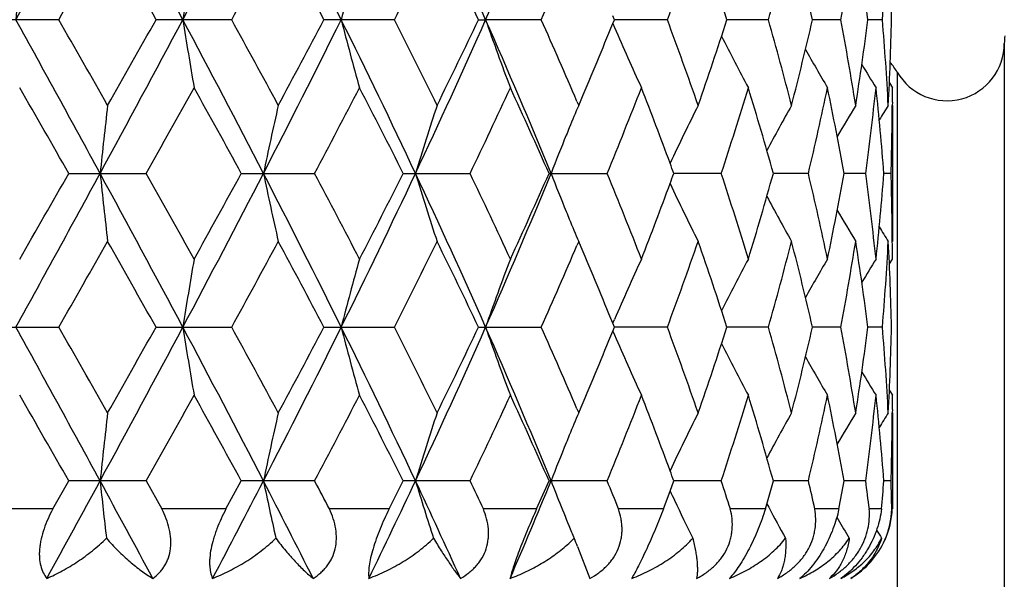
# Model space of a CAD drawing. Units: inches. Extents: x 0 to 11, y 0 to 8.5.
# Drawn here: x 5.8 to 6, y 4.9 to 5 of the extents above; entities that cross this region are included whole.
import ezdxf

# ---------------------------------------------------------------- set-up
doc = ezdxf.new("R2010")
doc.units = ezdxf.units.IN
doc.header["$LTSCALE"] = 0.605
doc.header["$MEASUREMENT"] = 0
doc.layers.get('0').update_dxf_attribs({"linetype": 'CONTINUOUS'})
doc.layers.add('ALL_FEATURES', color=7, linetype='CONTINUOUS')

msp = doc.modelspace()

# ---------------------------------------------------------------- linework, layer by layer
at = {"color": 7, "linetype": 'Continuous'}
for p, q in [((5.829973909800001, 4.9870495043), (5.8163307491, 4.9870495043)), ((5.8600997625, 4.9870495043), (5.8469211737, 4.9870495043)), ((5.888441628300001, 4.9870495043), (5.8761763894, 4.9870495043)), ((5.903100151699999, 4.9870495043), (5.9043425822, 4.9870495767)), ((5.9140343654, 4.9870495043), (5.9043425822, 4.9870495767)), ((5.9267756102, 4.9870495043), (5.926499838400001, 4.9877256563)), ((5.9264998637, 4.9863733835), (5.9267756102, 4.9870495043)), ((5.926500728200001, 4.9863733843), (5.9267756102, 4.9870495043)), ((5.936006449600001, 4.9870495043), (5.9267756178, 4.9870495723)), ((5.9536096529, 4.9870495043), (5.946396554700001, 4.9870495581)), ((5.9662445234, 4.9870495043), (5.961294763400001, 4.9870495429)), ((5.973480798400001, 4.9870495043), (5.9709630381, 4.9870495256)), ((5.926499333, 4.9863729535), (5.926786523400001, 4.9857039627)), ((5.9947121079, 4.9829107143), (5.9947121079, 4.8512653168)), ((5.9760518538, 4.9779107143), (5.9760518538, 4.8577065778)), ((5.9746881487, 4.976016020299999), (5.9752121078, 4.9751804995)), ((5.9752121078, 4.9751804995), (5.9752121079, 4.9751759423)), ((5.920261746900001, 4.9727954901), (5.9205545269, 4.972111979)), ((5.9205545269, 4.972111979), (5.9209760698, 4.9731014682)), ((5.9752059161, 4.9726905232), (5.975202679, 4.9721067436)), ((5.831728325399999, 4.960242828999999), (5.8451968213, 4.960242828999999)), ((5.861779340700001, 4.960242828999999), (5.874555915499999, 4.960242828999999)), ((5.8899891735, 4.960242828999999), (5.901638739199999, 4.960242828999999)), ((5.9153971782, 4.960242828999999), (5.9255230253, 4.960242828999999)), ((5.9453954286, 4.960242828999999), (5.9371381414, 4.9602427964)), ((5.9605792228, 4.960242828999999), (5.954471671799999, 4.9602428041)), ((5.9705573453, 4.960242828999999), (5.966807519, 4.9602428127)), ((5.9749900054, 4.960242828999999), (5.9737257402, 4.960242822900001)), ((5.9205545269, 4.9483734188), (5.9202626916, 4.9476901813)), ((5.920975894, 4.9473843338), (5.9205545269, 4.9483734188)), ((5.9752059186, 4.9477947891), (5.975201574600001, 4.9483786583)), ((5.9746887441, 4.9444692834), (5.9752121078, 4.9453052309)), ((5.9752121078, 4.9453052309), (5.9752121079, 4.9453097882)), ((5.9264999275, 4.934112087), (5.926786570700001, 4.9347813942)), ((5.926775675599999, 4.9334359885), (5.9264999275, 4.934112087)), ((5.816330842, 4.9334359885), (5.8299738176, 4.9334359885)), ((5.8469212642, 4.9334359885), (5.8600996741, 4.9334359885)), ((5.8761764744, 4.9334359885), (5.888441546799999, 4.9334359885)), ((5.9031002282, 4.9334359885), (5.9140342935, 4.9334359885)), ((5.9264993767, 4.932759415400001), (5.9267863897, 4.9320908177)), ((5.926500773300001, 4.9327598436), (5.926775675599999, 4.9334359885)), ((5.9360063898, 4.9334359885), (5.926775683200001, 4.9334359835)), ((5.953609607200001, 4.9334359885), (5.946396622999999, 4.9334359842)), ((5.966244493300001, 4.9334359885), (5.9612948088, 4.9334359851)), ((5.973480785, 4.9334359885), (5.9709630615, 4.9334359864)), ((5.9746881251, 4.922402252099999), (5.9752121078, 4.921566667900001)), ((5.9752121078, 4.921566667900001), (5.9752121079, 4.9215621106)), ((5.9202618113, 4.919182036700001), (5.9205545269, 4.9184986775)), ((5.9205545269, 4.9184986775), (5.9209759764, 4.9194879479)), ((5.9752059185, 4.919077099999999), (5.9752026828, 4.9184934406)), ((5.8289341876, 4.9017325662), (5.8317282288, 4.9066291144)), ((5.8451969163, 4.9066291144), (5.8317282288, 4.9066291144)), ((5.8451969163, 4.9066291144), (5.8479466934, 4.9017325662)), ((5.8591027537, 4.9017325662), (5.8617792484, 4.9066291144)), ((5.874556004900001, 4.9066291144), (5.8617792484, 4.9066291144)), ((5.887521284500001, 4.9017325662), (5.8899890886, 4.9066291144)), ((5.9016388199, 4.9066291144), (5.8899890886, 4.9066291144)), ((5.9132220277, 4.9017325662), (5.9153971035, 4.9066291144)), ((5.9153971035, 4.9066291144), (5.9157371208, 4.9066291567)), ((5.925523094600001, 4.9066291144), (5.9157371208, 4.9066291567)), ((5.936489176799999, 4.9048663758), (5.937138059400001, 4.9066291144)), ((5.9453954842, 4.9066291144), (5.9371380784, 4.9066291499)), ((5.9530916963, 4.9017325662), (5.9544715991, 4.9066291144)), ((5.9605792626, 4.9066291144), (5.9544716242, 4.9066291415)), ((5.9705573681, 4.9066291144), (5.966807488200001, 4.9066291321)), ((5.9749900104, 4.9066291144), (5.973725727200001, 4.906629121)), ((5.935329781, 4.9017325662), (5.936489176799999, 4.9048663758)), ((5.8289341876, 4.9017325662), (5.817384807100001, 4.9017325662)), ((5.8591027537, 4.9017325662), (5.8479466934, 4.9017325662)), ((5.887521284500001, 4.9017325662), (5.8771384483, 4.9017325662)), ((5.9132220277, 4.9017325662), (5.9039659881, 4.9017325662)), ((5.935329781, 4.9017325662), (5.9275157392, 4.9017325662)), ((5.9530916963, 4.9017325662), (5.9469857485, 4.9017325662)), ((5.9533456801, 4.9026279339), (5.9536579498, 4.9020417218)), ((5.9659029171, 4.9017325662), (5.9617129926, 4.9017325662)), ((5.9733271754, 4.9017325662), (5.9711959561, 4.9017325662)), ((5.9752121079, 4.9017325662), (5.9751967352, 4.9017325662)), ((5.9655295478, 4.9003048394), (5.9657555141, 4.899916431999999)), ((5.920372479199999, 4.8952006426), (5.922491989400001, 4.889628466700001))]:
    msp.add_line(p, q, dxfattribs=at)
for centre, radius, start, end in [((1.1519422503, 7.5602454705), 5.3324946081, 331.1479129906, 331.4762463595999), ((2.9827362323, 3.4613654121), 3.2493146695, 28.0044601501, 28.5411800497), ((3.8028047307, 6.0774257201), 2.3208725896, 331.9778405288, 332.7249393311), ((4.2706310867, 4.190862081600001), 1.7948141449, 26.334084741, 27.29294274510001), ((4.790886578999999, 4.495701953399999), 1.2170483795, 23.8109844095, 25.1979388796), ((4.9509254298, 5.408141817100001), 1.0422681715, 336.1705673772, 337.7718508178), ((1.7619793102, 7.3157208989), 4.6873543207, 330.2115732037, 330.4217399411), ((2.7257123701, 3.2348389946), 3.5794114133, 29.3093501533, 29.5839261206), ((3.9622610064, 6.0281988214), 2.1646671441, 331.2509439742, 331.7009409953), ((4.2131114894, 4.110617582200001), 1.8798717445, 27.7891421038, 28.3049967006), ((4.660844408, 5.608314366), 1.3758506328, 333.1568490328, 333.8519097381), ((4.7768810631, 4.4524748645), 1.2466513069, 25.3919664096, 26.1543309092), ((5.0081595907, 5.3913565289), 0.9920046763, 335.9479961786001, 336.8464971539), ((5.217455653, 5.2539073074), 0.7665039690000001, 339.6258416179, 340.8124451646), ((5.2592579017, 4.7645320585), 0.7222696929000001, 17.9436103336, 19.193656769), ((5.347795404, 5.1589647535), 0.629734672, 344.1573564513, 345.5653206947), ((5.373922142000001, 4.8516786719), 0.6027701421, 12.9782515229, 14.4397926842), ((5.426925425399999, 5.0876276122), 0.5486173942, 349.4362080799, 351.0192450104001), ((5.4391179586, 4.9182748238), 0.536273283, 7.368223082899999, 8.980584247000001), ((5.466164165099999, 5.0290774991), 0.5090545342, 355.2642189967, 356.9494280618), ((5.4700905979, 4.9751075933), 0.5051224266, 1.3546910967, 3.0503529751), ((8.3006961466, 4.8552650245), 2.4816921137, 176.6815513678, 176.9560076325), ((6.7075697629, 4.852029455), 0.8665611886, 170.2407552079, 171.0361415391), ((6.4281722271, 4.845995107099999), 0.5668193359, 164.3480540369, 165.5903742147), ((1.1543697609, 2.4151887433), 5.3297241948, 28.5236049576, 28.8521091365), ((1.4818740193, 2.4987292561), 5.0097615029, 29.5848980512, 29.7815400763), ((2.9876328188, 6.5101010785), 3.2437552781, 331.4583456673, 331.9959860699), ((2.6208988166, 6.7984226588), 3.6997693108, 330.4206632720001, 330.6863079564), ((3.8045696289, 3.8976026311), 2.3188780483, 27.2746380774, 28.0223795716), ((6.707813204, 5.1221136506), 0.8668085048, 188.9642209895, 189.7593602598), ((3.9015350762, 3.912901019), 2.2337794428, 28.3058982766, 28.7419741887), ((4.2732720954, 5.781904098099999), 1.7918559002, 332.7062106877, 333.6666531958999), ((4.1818973549, 5.880106602000001), 1.9152369114, 331.699884963, 332.2062161463999), ((4.5771985391, 4.3420761805), 1.452982271, 25.1789455849, 26.3527434133), ((6.4283293878, 5.1281502234), 0.5669830439, 194.4101931665, 195.6521245209), ((4.6347479548, 4.352779046), 1.4050077727, 26.1551856089, 26.83582478650001), ((4.7926840233, 5.477580096900001), 1.2150740483, 334.8008369925, 336.1900476811), ((4.7615663425, 5.529015907200001), 1.263656211, 333.8509103466999, 334.603018707), ((4.9518950603, 4.566372978), 1.0412132743, 22.2271620034, 23.8300674362), ((6.3335836476, 5.1361713393), 0.4544064175, 199.1576338822, 200.7498272005), ((4.9943113292, 4.5766943301), 1.0071156003, 23.1601520278, 24.0451171009), ((5.2086965011, 4.7170428047), 0.7758114326000001, 19.194578294, 20.3669508134), ((5.2534060958, 5.2115315266), 0.7284421193999999, 340.8117239982, 342.0511834174001), ((5.3423683978, 4.8136668065), 0.6353561457, 14.4408321216, 15.8363449884), ((5.3702377562, 5.1233183449), 0.6065620893, 345.5648390994, 347.0172498034), ((5.426615397000001, 4.886418432), 0.548931878, 8.9811562517, 10.5632939532), ((5.4393801738, 5.055786096399999), 0.5360083484, 351.0190539499, 352.6322200883), ((5.466057412300001, 4.9450143812), 0.5091615110000001, 3.0507251731, 4.7355886055), ((5.470159988, 4.9989886109), 0.5050529897, 356.9495372818999, 358.6454408487), ((5.0690470341, 5.3355172372), 0.9258122205, 336.9548051107, 337.8444940120999), ((6.296218989500001, 5.1446691448), 0.4021818943, 203.2819992739, 204.9244514031), ((6.2827393221, 5.1530365807), 0.3771828446, 206.5938908698, 208.1341842119), ((6.0047121079, 4.9829107143), 0.01, 172.5, 180), ((6.2790147586, 5.1599983312), 0.3653145683, 209.1842827483, 210.3920585685), ((5.984712107899999, 4.9829107143), 0.01, 210, 360), ((6.2787365203, 5.1646147501), 0.3602112291, 210.9744070595, 211.7286944811), ((5.9673915998, 4.9729107143), 0.01, 30, 41.7812345164), ((0.3686859075, 1.8384603243), 6.2920869722, 29.745229014, 29.9020164172), ((3.2381453302, 6.4277101129), 2.9916847606, 330.6255406337, 330.9533033991), ((3.6944502171, 3.775800881), 2.4698619917, 28.656534867, 29.0521786316), ((4.3775165594, 5.7530249563), 1.693998328, 332.0957975688, 332.6660097978), ((4.548011230899999, 4.2852919919), 1.502152932, 26.700212871, 27.3397856969), ((4.8583588218, 5.4591600839), 1.1564391092, 334.4419436054, 335.2595420646), ((4.9478945948, 4.5323361368), 1.0579061329, 23.8588307825, 24.7465207067), ((5.1249548825, 5.288945683), 0.8654218148, 337.677585286, 338.7426548433001), ((5.1757436087, 4.6811123656), 0.8109473711, 20.265791977, 21.2613684538), ((5.289540087, 5.1759962412), 0.6904315781, 341.7906071278, 343.0908264567), ((5.3236813683, 4.7846781451), 0.6547666246, 15.5532127549, 16.9146572232), ((5.392502163, 5.0943820114), 0.5836992942, 346.7141899707, 348.2163138167), ((5.4129553466, 4.8602044407), 0.5628142405, 10.238540356, 11.7878082052), ((5.4509637121, 5.0305115314), 0.5243235968, 352.2981713084, 353.9423890336), ((5.4591814124, 4.9207235925), 0.5160595367, 4.3919436394, 6.0573841167), ((5.4726975297, 4.9751850959), 0.5025145781, 359.7155722779, 359.9994759267), ((7.0931313938, 4.8272217188), 1.2629815572, 173.4124782597, 173.954220756), ((6.527098985399999, 4.8225060029), 0.6756520997, 167.2072813356, 168.2373702227), ((6.369556535, 4.8153573272), 0.4989330092, 161.688696393, 163.1186570242), ((6.304323820800001, 4.809489821100001), 0.4168031156000001, 157.0352080013, 157.6162499252), ((6.2877011452, 4.7983090269), 0.3874877467, 153.3500822644, 155.0103220376), ((6.280032164700001, 4.790602135299999), 0.3699668935, 150.6192483965, 152.008847655), ((6.2786319507, 4.7846740323), 0.3621023997, 148.8260566745, 149.8232738248), ((6.2787953934, 4.781515984599999), 0.3590600726, 147.9391757846, 148.4157847878), ((5.4722679835, 4.9751885353), 0.5029441375, 358.2971230546, 359.6489177463999), ((6.307482892, 4.8081868094), 0.4202203611, 157.6159997285, 157.8092736689), ((6.3142851887, 4.8054364937), 0.4275575934, 157.8122970202, 158.772549075), ((5.1962980738, 4.6887352927), 0.7890249162, 20.1271803082, 20.2635066877), ((1.1486912319, 7.5084005792), 5.3361955679, 331.1481238016999, 331.4762297372), ((-0.08573217300000001, 8.3425383701), 6.8158830592, 330.1038883969, 330.248626257), ((2.9860121177, 3.409511042), 3.2455963524, 28.0041937532, 28.5415297258), ((7.093002770499999, 5.0932473938), 1.2628519149, 186.0456508793, 186.5874572289), ((3.1591486951, 3.4485994136), 3.0821940808, 29.0516280419, 29.3697647791), ((3.80240363, 6.0240146914), 2.3213218596, 331.9780784224999, 332.7250328393), ((3.624337433, 6.1833222783), 2.5499156123, 330.9539151346, 331.3371363417), ((4.2721207613, 4.137997464700001), 1.7931468559, 26.3337510459, 27.2935033133), ((6.5270306185, 5.0979623966), 0.6755816659999999, 191.7623852669, 192.7925966903), ((4.3500526782, 4.1530874301), 1.7249956401, 27.339228727, 27.8991923109), ((4.575880402799999, 5.579042956399999), 1.4544447072, 333.64794209, 334.8205595854), ((4.5202950755, 5.649331357), 1.5332660962, 332.6665921877, 333.2931842046), ((4.7918176538, 4.4425084184), 1.2160270251, 23.8105870067, 25.1987110156), ((6.3695065599, 5.1051099913), 0.4988798845, 196.8810027084, 198.3111356227), ((4.8441757426, 4.4546644787), 1.1721081253, 24.7460315072, 25.5526967294), ((4.9509525317, 5.3545107472), 1.042236375, 336.170845646, 337.7721772273), ((4.933081091, 5.3948410887), 1.0741603896, 335.2600931911, 336.134346754), ((6.3142598928, 5.1150360497), 0.4275292934, 201.227049722, 202.1873349642), ((5.1163504934, 4.6280986884), 0.8746884683, 21.2630851482, 22.31686638170001), ((5.1961305126, 5.2318186), 0.7892057245, 339.7360501753, 339.8723543951), ((5.2840403071, 4.7427481016), 0.6962000814, 16.9146431968, 18.2040831574), ((5.3180493525, 5.1374483149), 0.6606323637, 343.0913155669001, 344.4406652046), ((5.3891173629, 4.8253505184), 0.5871665801, 11.7881838959, 13.2814301202), ((5.409642925700001, 5.0609264381), 0.566188603, 348.2167601918, 349.7567869789), ((5.4510936894, 4.8899895404), 0.5241927263, 6.057442700299999, 7.702063084400001), ((5.4590794322, 4.9997716549), 0.5161619518, 353.9427599150999, 355.6078619048), ((5.4722899886, 4.9452974829), 0.5029221314, 0.3510271823, 1.702910413), ((5.1676209749, 5.2424536039), 0.8196341143000001, 338.7438651289, 339.7288764236999), ((6.2876565157, 5.122152392699999), 0.3874371034, 204.9892320203, 206.6497088026), ((6.279982502899999, 5.1298537754), 0.3699091526, 207.9906999814, 209.3805456305), ((6.307424345499999, 5.1122723425), 0.4201562155, 202.1903737333, 202.3836810047), ((6.278576151, 5.1357761309), 0.3620364187, 210.1763211353, 211.173743493), ((6.3042504149, 5.1109632221), 0.4167229039, 202.3834295297, 202.9646338961), ((6.2787310756, 5.1389276995), 0.3589834218, 211.5839059543, 212.0606309867), ((1.7439331056, 7.2724220875), 4.7081402561, 330.2117375562, 330.4209767778), ((2.7395265993, 3.1890030865), 3.5635582993, 29.3090345624, 29.5848324726), ((3.9584563417, 5.9766657426), 2.1690033848, 331.2511001520999, 331.7001982017999), ((4.2169228176, 4.0590240013), 1.8755583224, 27.7888335498, 28.305875213), ((4.6593405637, 5.5554580025), 1.377534251, 333.1569928373, 333.8512048157), ((4.7785337303, 4.3996528442), 1.2448189641, 25.3916723612, 26.15515977880001), ((5.0073720956, 5.338091702), 0.9928658456999999, 335.9481411637, 336.8458214963), ((5.2170564789, 5.2004405634), 0.7669292128, 339.6259433575999, 340.8118890742), ((5.259736375899999, 4.711076565), 0.7217658576, 17.9433766791, 19.1942956016), ((5.3475779435, 5.1054121315), 0.6299604521, 344.1574267292, 345.5648856946), ((5.3741915178, 4.7981292108), 0.6024932981000001, 12.9780679849, 14.4402797849), ((5.4268189337, 5.0340336351), 0.5487256335, 349.4362404619999, 351.0189636267), ((5.4415168295, 4.865005049), 0.5338501594, 7.364653366900001, 8.984331695000002), ((5.4661367114, 4.9754663406), 0.5090820755, 355.2642095794, 356.9493253712999), ((5.4701321004, 4.921495509700001), 0.5050809057, 1.3546399674, 3.050439047200001), ((5.4726798575, 4.945300642099999), 0.5025322503999999, 0.0005231858000000001, 0.2843690009), ((5.0777605753, 4.5885889652), 0.9163766617, 22.1512950657, 23.0501697649), ((6.707891553400001, 4.7983630995), 0.8668872427, 170.2409325793, 171.0360104424), ((6.4283783391, 4.7923264745), 0.5670326168, 164.3483311217, 165.5901693439), ((6.3336206885, 4.7843052893), 0.4544442806, 159.2507542457, 160.8428324712), ((6.296227813, 4.775817333), 0.402189581, 155.0761748676, 156.7186421321), ((6.282724175199999, 4.7674619788), 0.377163438, 151.8664494129, 153.4068604753), ((6.278968337799999, 4.760519093), 0.3652584921, 149.6085459194, 150.8165345144), ((6.278650997000001, 4.7559280328), 0.3601084837, 148.2718702496, 149.0263944591), ((1.148023424, 2.3581112004), 5.3369542881, 28.52374412429999, 28.8518035019), ((1.5045427082, 2.4579749296), 4.9836996033, 29.5850053324, 29.7826740692), ((2.9858586892, 6.4574443467), 3.245770986, 331.4584702224, 331.9957777523), ((2.6030849109, 6.7549118162), 3.720248443, 330.4207804949001, 330.6849606744), ((3.8021159381, 3.8427102586), 2.3216448946, 27.2749383531, 28.0217888356), ((6.7079753914, 5.0685218487), 0.8669720794, 188.963973688, 189.758978172), ((3.9060904951, 3.8617366366), 2.2286074963, 28.3060007296, 28.7430848973), ((4.2720838212, 5.7288948148), 1.7931889734, 332.7064600248, 333.6661908579999), ((4.1771844046, 5.8290266839), 1.9205876046, 331.6999976752001, 332.2049137785), ((4.5756984314, 4.2877443383), 1.4546453534, 25.1794093545, 26.3518648567), ((6.4284318067, 5.0745589751), 0.5670877577000001, 194.409805702, 195.6515297892), ((4.6365520665, 4.3000491451), 1.4029989894, 26.155280194, 26.8368875629), ((4.7918058864, 5.4243707925), 1.2160407156, 334.8012142505, 336.1893245548001), ((4.7595670737, 5.476381574099999), 1.2658822949, 333.8510154988, 334.6017940132), ((4.9508197479, 4.5123076073), 1.0423794994, 22.2277901066, 23.8289012848), ((6.333662197000001, 5.0825808265), 0.4544881336, 199.1571352785, 200.7490679161), ((4.9951799627, 4.523449711600001), 1.0061719676, 23.1602944343, 24.0460893147), ((5.0680005689, 5.2823488375), 0.9269493329, 336.9548058188, 337.8434054083), ((6.2962620205, 5.0910688904), 0.4022266393, 203.2812556878, 204.9236221493), ((5.2092034051, 4.6636050258), 0.7752750009, 19.1946443388, 20.3678146769), ((5.2528523771, 5.1581098796), 0.7290280673, 340.8118014661, 342.0502499899), ((5.342663938999999, 4.7601291059), 0.6350510886, 14.4408763078, 15.8370419826), ((5.369937917200001, 5.0697816121), 0.6068715499, 345.5648951485001, 347.0165463675), ((5.4240216751, 4.8323558712), 0.5515639353, 8.9851915599, 10.5597574362), ((5.439240467799999, 5.0021945907), 0.5361497440999999, 351.0190839001001, 352.6318022316), ((5.4661459782, 4.8914060507), 0.5090728060999999, 3.0506969823, 4.7358300624), ((5.4701391865, 4.9453764094), 0.5050738202, 356.9495382461, 358.6453475928), ((6.2827518227, 5.0994231069), 0.377194037, 206.5930474387, 208.1333367567), ((6.2789878388, 5.1063626757), 0.3652803067, 209.1833130901, 210.391242006), ((6.2786632624, 5.1109499105), 0.3601220948, 210.9734178016, 211.7279214664), ((0.317602263, 1.7555735822), 6.350963402100001, 29.7458714492, 29.9012040093), ((3.2515593639, 6.3665911137), 2.9763139607, 330.6247822865, 330.9542348871), ((3.6866391566, 3.7178873563), 2.4787782044, 28.6571662507, 29.0513834729), ((4.3817891631, 5.6971729044), 1.6891750436, 332.0950708455, 332.6669063537), ((4.545155216, 4.2302240414), 1.5053577541, 26.7008194664, 27.3390252271), ((4.8602999085, 5.404633217100001), 1.1542940764, 334.4412685245001, 335.2603793972), ((4.9465231392, 4.4781044804), 1.0594102702, 23.8593950345, 24.7458171719), ((5.125974679800001, 5.2349230316), 0.8643231825, 337.6769873857, 338.743401872), ((5.1749302705, 4.627192068), 0.8118164819, 20.266214741, 21.2607100765), ((5.2901061548, 5.122202537200001), 0.6898376663, 341.7901172705, 343.0914454055), ((5.323266891499999, 4.7309442407), 0.6551981057, 15.5536208168, 16.9141576882), ((5.3928093192, 5.0406994245), 0.5833845702, 346.7138414166, 348.216763605), ((5.412733498, 4.8065477807), 0.5630401598, 10.2388287651, 11.7874626517), ((5.4511012115, 4.9768808663), 0.5241850887, 352.2979935038, 353.9426327201999), ((5.4604425288, 4.8672252157), 0.5147932785, 4.3898931567, 6.059417373500001), ((5.472668239500001, 4.9215712562), 0.5025438683, 359.7156363489, 359.999476882), ((7.0929097628, 4.773634637), 1.2627583815, 173.4125064285, 173.9543597441), ((6.526981738300001, 4.7689199635), 0.6755317265, 167.2073342621, 168.2376349114), ((6.369471383, 4.7617728682), 0.4988431073, 161.6887686338, 163.1190252617), ((6.304227124600001, 4.7559178733), 0.4166979483, 157.0352559545, 157.6165530199), ((6.2876315726, 4.7447312525), 0.38740963, 153.3501631451, 155.0107895985), ((6.2799604186, 4.7370297574), 0.3698842979, 150.619319729, 152.0092751341), ((6.2785563611, 4.731106924100001), 0.3620138138, 148.8261191845, 149.8236145129), ((6.2787138613, 4.7279541638), 0.3589636484000001, 147.9392316969, 148.4159868444), ((5.472284571399999, 4.9215743657), 0.5029275483, 358.2971187344, 359.6490048994), ((6.314228923, 4.751848177), 0.4274960445, 157.8126717546, 158.7729849989), ((6.3073981175, 4.7546099636), 0.4201280825, 157.6163017705, 157.8096345794), ((5.1959256443, 4.6349786441), 0.7894237279999999, 20.1276209768, 20.263884649), ((1.5661536494, 7.227380429299999), 4.8608132147, 331.2532885291, 331.4816007039), ((2.7233622021, 3.2141541261), 3.5440511304, 28.21339697780001, 28.5257573485), ((7.0995278666, 5.040339310199999), 1.2694150486, 186.046300624, 186.5007647224), ((3.890305164, 5.9248320921), 2.2223109202, 332.2364992991, 332.7307206193), ((4.1898226376, 4.0425225653), 1.8854781421, 26.69744043010001, 27.2771889747), ((6.5300877876, 5.0449990027), 0.6787072296, 191.7635134055, 192.6279412682), ((4.2849877912, 4.0651603242), 1.7985540945, 27.719023539, 27.8953755886), ((4.6137960605, 5.507438937000001), 1.4124776696, 334.0622193789, 334.8266247837), ((4.751590495299999, 4.370376365799999), 1.2603104189, 24.3307437076, 25.1818490725), ((6.371332063200001, 5.052062751), 0.5007912515999999, 196.8823610715, 198.0829207581), ((4.8121401451, 4.3858249666), 1.2075778744, 25.2915876053, 25.5488176231), ((4.972075276, 5.2921428058), 1.0193715962, 336.7424346449, 337.7785394045), ((6.3127940673, 5.0608497252), 0.4259556343999999, 201.2266277108, 202.5187277308), ((5.0976437334, 4.5668708395), 0.8948854240999999, 21.9745728778, 22.3130442954), ((5.2724200046, 4.6853586485), 0.70841839, 17.7841790507, 18.2005675127), ((5.382083681, 4.7701067092), 0.5943866629, 12.7941070384, 13.2785968778), ((5.2762557937, 5.031662488999999), 0.701779837, 349.3305054858999, 349.7370416601), ((5.4457030529, 4.835689825899999), 0.5296266939000001, 7.163245231900001, 7.6974486005), ((5.4124821862, 4.9498255889), 0.562903225, 355.0988189205999, 355.5988682505), ((5.4720067204, 4.8916780802), 0.5032054485, 1.1448960929, 1.7025992966), ((6.291046579, 5.070136504), 0.3911848376, 204.9916966515, 205.2529819812), ((6.2875005224, 5.0684584569), 0.3872617859, 205.2522603919, 206.3418112488), ((6.2802456158, 5.076383402799999), 0.3702087591, 208.0945537341, 209.0499165003), ((5.9607256887, 4.9021291918), 0.0143756793, 336.4362105516, 358.4217654656), ((5.960212107899999, 4.9024107143), 0.015, 336.2345707658001, 357.4114279565), ((6.278732530499999, 5.0822571748), 0.3622192144, 210.2251232783001, 210.8303526816), ((6.304454531, 5.0574349672), 0.4169441504999999, 202.5241588968, 202.6870543268), ((6.2790508156, 5.0855148226), 0.3593609344, 211.4407380648, 211.7112867216), ((5.9020552249, 4.9141992691), 0.0249573512, 312.2574761121, 315.2231206807), ((5.7264699201, 4.8139480448), 0.2102384053, 22.73555048150001, 23.1557835515), ((5.9603756514, 4.9022837181), 0.0147586484, 300.9674210549, 336.4295841270999)]:
    msp.add_arc(centre, radius, start, end, dxfattribs=at)
for points, knots in [([(5.8289395414, 4.9017332582), (5.8286383405, 4.9011725146), (5.8280773108, 4.9000368823), (5.8273841478, 4.8982943392), (5.826956920800001, 4.8968230437), (5.8267302103, 4.8956625876), (5.8266220768, 4.894825119), (5.8265770521, 4.894016426499999), (5.8265995082, 4.8930133856), (5.8267713575, 4.8918587678), (5.8272113467, 4.8906334288), (5.8276498597, 4.8899339814), (5.827892833, 4.889628466700001)], [0, 0, 0, 0, 0.149153943, 0.2964922549, 0.438942589, 0.5073797625, 0.5733987609000001, 0.6366606573, 0.6969734978000001, 0.8083259951999999, 0.9085294751, 1, 1, 1, 1]), ([(5.8463550212, 4.889628466700001), (5.846759315, 4.8899233621), (5.8473311178, 4.8904213321), (5.8479860094, 4.891188115199999), (5.848420208999999, 4.8918189824), (5.8487896716, 4.8925013768), (5.8491903752, 4.8934853108), (5.8494320887, 4.8945509357), (5.849512166499999, 4.8956569676), (5.8494879408, 4.8968162781), (5.8492589301, 4.898294884599999), (5.8487185363, 4.9000453826), (5.8482125738, 4.9011764733), (5.8479290474, 4.9017332582)], [0, 0, 0, 0, 0.1121552986, 0.1686717821, 0.2257034655, 0.2834685474, 0.3422389074, 0.4634243439, 0.526234537, 0.5905032803, 0.7229572495000001, 0.8599635211, 1, 1, 1, 1]), ([(5.8591050442, 4.9017332582), (5.8588098775, 4.9011697194), (5.858248199, 4.9000291255), (5.8576314139, 4.8985701553), (5.8572046601, 4.8973924828), (5.856838384, 4.8962484326), (5.856490434199999, 4.8948685239), (5.8562918459, 4.893521679), (5.856244283, 4.892519510500001), (5.856270911699999, 4.8913006416), (5.8564642041, 4.890310407599999), (5.8567789828, 4.889628466700001)], [0, 0, 0, 0, 0.1505764262, 0.3007781379, 0.3746498693, 0.446999635, 0.5850531952, 0.7110090097, 0.7685148045999999, 0.8222212117000001, 1, 1, 1, 1]), ([(5.8742927074, 4.889628466700001), (5.8747600455, 4.8899217657), (5.8754286689, 4.8904162753), (5.8762186131, 4.8911849858), (5.8767516038, 4.8918150264), (5.8772186984, 4.8924966744), (5.8777446242, 4.8934734346), (5.8782038977, 4.8948121955), (5.8784030567, 4.896526053000001), (5.8782671411, 4.8982884668), (5.8778332412, 4.9000445071), (5.8773798027, 4.9011770111), (5.8771190076, 4.9017332582)], [0, 0, 0, 0, 0.1204430293, 0.1804278187, 0.2403332574, 0.3002820669, 0.3604707079, 0.4821045473, 0.6065962257, 0.7345251801999999, 0.8658922870999999, 1, 1, 1, 1]), ([(5.8875204556, 4.9017332582), (5.887241171499999, 4.9011662356), (5.8866970139, 4.9000193036), (5.8859433529, 4.898279799999999), (5.885274249, 4.8965447515), (5.884720559400001, 4.8948666088), (5.884307450700001, 4.8933018464), (5.8840471101, 4.8918996941), (5.8839373615, 4.8906924859), (5.883957405499999, 4.8899567473), (5.8839942301, 4.889628466700001)], [0, 0, 0, 0, 0.1488706997, 0.2989398833, 0.4464033347999999, 0.5867119753, 0.7149390728, 0.8272986751000001, 0.9221956979000001, 1, 1, 1, 1]), ([(5.8999630862, 4.889628466700001), (5.9004791025, 4.889921402200001), (5.901222646799999, 4.8904144523), (5.9021191984, 4.8911835508), (5.9027325044, 4.8918129171), (5.903280929099999, 4.8924938139), (5.9039132035, 4.8934650697), (5.904508340700001, 4.8947948634), (5.9048053498, 4.8962227351), (5.9048691026, 4.8973863475), (5.9048210793, 4.898565726499999), (5.904561104400001, 4.9000398319), (5.9041751427, 4.9011763535), (5.9039454149, 4.9017332582)], [0, 0, 0, 0, 0.1263247866, 0.1889708976, 0.2512340566, 0.3131407285, 0.3747935198, 0.4976115896, 0.6207996563, 0.6828910842, 0.7453915567, 0.8717464007, 1, 1, 1, 1]), ([(5.9132180965, 4.9017332582), (5.912706025499999, 4.900581381999999), (5.911948347999999, 4.8988462311), (5.9109899152, 4.896535078399999), (5.910326174400001, 4.8948582136), (5.9097443874, 4.8932959402), (5.909263223, 4.8918978744), (5.9088902829, 4.8906962609), (5.9086918513, 4.889960547699999), (5.9086117985, 4.889628466700001)], [0, 0, 0, 0, 0.2916723609, 0.4380527245, 0.5788989465, 0.7089331539, 0.8237532825, 0.9209615766, 1, 1, 1, 1]), ([(5.922491989400001, 4.889628466700001), (5.9230405115, 4.8899218412), (5.9238348241, 4.8904148462), (5.9248060107, 4.8911833644), (5.9254786239, 4.8918122945), (5.9260894662, 4.8924926137), (5.926806748500001, 4.8934605474), (5.9275151594, 4.8947825941), (5.927934242, 4.896214536), (5.9280924826, 4.8973829666), (5.928126016499999, 4.8982649558), (5.928079124400001, 4.8991466545), (5.927914885800001, 4.9003150363), (5.927685919400001, 4.9011744355), (5.927494734, 4.9017332582)], [0, 0, 0, 0, 0.1296725063, 0.1940341153, 0.2579597618, 0.3213959801, 0.3843567366, 0.5087948455, 0.6318077915, 0.6930704106000001, 0.7542674468, 0.8155182524, 0.8768787259999999, 1, 1, 1, 1]), ([(5.9353228813, 4.9017332582), (5.9348788618, 4.9005691482), (5.9341756396, 4.8988227313), (5.9331869572, 4.8965233658), (5.9324340686, 4.8948454712), (5.9317015842, 4.8932824368), (5.9310142375, 4.891883738), (5.9303894302, 4.8906814914), (5.929984748200001, 4.8899549957), (5.9297933717, 4.889628466700001)], [0, 0, 0, 0, 0.2806314032, 0.4239518802, 0.563747113, 0.6948451762000001, 0.8127346731999999, 0.9147510241, 1, 1, 1, 1]), ([(5.9411122275, 4.889628466700001), (5.9416758059, 4.8899228875), (5.9427654696, 4.8905796475), (5.943996172999999, 4.8915840969), (5.944867836, 4.8924927888), (5.9456466649, 4.8934595413), (5.9464430489, 4.8947762276), (5.9469683292, 4.8962083964), (5.9472159936, 4.897379974), (5.9473178835, 4.8982618719), (5.9473405323, 4.8991436485), (5.94727004, 4.9003087106), (5.9471111658, 4.9011713677), (5.9469650266, 4.9017332582)], [0, 0, 0, 0, 0.1305516079, 0.2603829699, 0.3248136813, 0.3887931398, 0.5150075358, 0.6388205949, 0.6999333795, 0.7605669851000001, 0.8208326536, 0.8807953986, 1, 1, 1, 1]), ([(5.9530820632, 4.9017332582), (5.9529064114, 4.9011579266), (5.9525213169, 4.8999922408), (5.9518596733, 4.8982492087), (5.951110223400001, 4.8965109805), (5.9502919766, 4.894830521999999), (5.9494312549, 4.8932650166), (5.9485579144, 4.8918638736), (5.9476985341, 4.8906593051), (5.9471074996, 4.8899465851), (5.9468176416, 4.889628466700001)], [0, 0, 0, 0, 0.1315073964, 0.2682796991, 0.4074581977, 0.5451843709, 0.6767337297, 0.7978441722, 0.9059150408, 1, 1, 1, 1]), ([(5.9551897146, 4.889628466700001), (5.955750238099999, 4.8899244913), (5.956840226900001, 4.890585556700001), (5.9580812385, 4.8915877339), (5.9589766489, 4.8924941037), (5.959791697899999, 4.8934615329), (5.960648934299999, 4.8947756538), (5.9612602373, 4.896205041), (5.96158863, 4.8973778405), (5.9618094808, 4.8985455016), (5.9619000806, 4.9000079736), (5.9617889793, 4.9011675091), (5.961693259600001, 4.9017332582)], [0, 0, 0, 0, 0.1290654471, 0.2587904092, 0.3236196243, 0.388234879, 0.5161275911, 0.6414754373, 0.7030465768, 0.7638347884000001, 0.8831716309000001, 1, 1, 1, 1]), ([(5.965890878500001, 4.9017332582), (5.965633136799999, 4.9005552256), (5.965105449099999, 4.8987843635), (5.964150415900001, 4.896499312), (5.9632928924, 4.8948151698), (5.9623310494, 4.8932466869), (5.9612988967, 4.8918433156), (5.9602316173, 4.8906376697), (5.959479468600001, 4.8899392831), (5.9591048709, 4.889628466700001)], [0, 0, 0, 0, 0.2564813149, 0.3912441685, 0.5264364146, 0.6580055257, 0.7821500489000001, 0.8964726378, 1, 1, 1, 1]), ([(5.964245062100001, 4.889628466700001), (5.964784385900001, 4.8899267106), (5.965839876900001, 4.8905940449), (5.967293575299999, 4.8917963774), (5.9685819065, 4.8932024572), (5.9696495725, 4.8947802658), (5.970453882, 4.8964786018), (5.9709768047, 4.898236403), (5.9712238304, 4.8999971078), (5.9712192138, 4.9011634723), (5.971177883999999, 4.9017332582)], [0, 0, 0, 0, 0.1253931445, 0.2533481008, 0.3827431671, 0.5120774847999999, 0.6395014335, 0.7635795812, 0.8837651609999999, 1, 1, 1, 1]), ([(5.9733131413, 4.9017332582), (5.973166268099999, 4.900556616), (5.9727572745, 4.8987741425), (5.9718642372, 4.8964894115), (5.970995474, 4.8948009051), (5.9699636273, 4.893229433999999), (5.968806326699999, 4.8918246773), (5.9675666313, 4.89061952), (5.966681825399999, 4.8899337663), (5.9662366355, 4.889628466700001)], [0, 0, 0, 0, 0.2467039648, 0.3772769275, 0.5097874894, 0.6409939458, 0.7676752983, 0.8876894384, 1, 1, 1, 1]), ([(5.827892833, 4.889628466700001), (5.8288110804, 4.890027390899999), (5.8306419373, 4.8909267572), (5.833299148200001, 4.8925354143), (5.8358772954, 4.8944248048), (5.837495419500001, 4.8958569925), (5.838274719199999, 4.8966206132)], [0, 0, 0, 0, 0.2387417537, 0.4856608386, 0.7398184986, 1, 1, 1, 1]), ([(5.838274719199999, 4.8966206132), (5.8389237115, 4.8958718621), (5.8402345962, 4.8944672533), (5.842276285700001, 4.892574901600001), (5.844299044800001, 4.890963014800001), (5.845675405, 4.890038135899999), (5.8463550212, 4.889628466700001)], [0, 0, 0, 0, 0.2771704684, 0.5368578615999999, 0.7780268489, 1, 1, 1, 1]), ([(5.8567789828, 4.889628466700001), (5.8577724347, 4.8900241731), (5.8597416681, 4.8909151415), (5.862584823300001, 4.8925219887), (5.8653035847, 4.8944097458), (5.8669936398, 4.8958515714), (5.8677983063, 4.8966206132)], [0, 0, 0, 0, 0.244450159, 0.4933073062, 0.7455590698000001, 1, 1, 1, 1]), ([(5.8677983063, 4.8966206132), (5.8683485999, 4.8958809898), (5.8694387561, 4.8944948319), (5.8711030424, 4.8926026248), (5.8726988198, 4.8909911793), (5.873770238600001, 4.8900475504), (5.8742927074, 4.889628466700001)], [0, 0, 0, 0, 0.2891327787, 0.552760216, 0.7899348031, 1, 1, 1, 1]), ([(5.8839942301, 4.889628466700001), (5.8850300218, 4.8900217276), (5.887072571900001, 4.8909062118), (5.8900051385, 4.892511653), (5.8927723989, 4.8943983064), (5.8944744931, 4.8958475661), (5.8952757435, 4.8966206132)], [0, 0, 0, 0, 0.2488733077, 0.4991703452, 0.749904565, 1, 1, 1, 1]), ([(5.8952757435, 4.8966206132), (5.8957109264, 4.8958903602), (5.8965498617, 4.8945242407), (5.897782095299999, 4.8926339564), (5.8988987421, 4.8910258041), (5.8996206899, 4.890060789100001), (5.8999630862, 4.889628466700001)], [0, 0, 0, 0, 0.3027768626, 0.5709123268, 0.8035767590999999, 1, 1, 1, 1]), ([(5.9297933717, 4.889628466700001), (5.9308110777, 4.8900183649), (5.9327992912, 4.890894336100001), (5.935613431799999, 4.8924991112), (5.938198813400001, 4.8943866264), (5.9397427901, 4.895844571), (5.940450891599999, 4.8966206132)], [0, 0, 0, 0, 0.2543966486, 0.5061543716, 0.7547747887, 1, 1, 1, 1]), ([(5.940450891599999, 4.8966206132), (5.9406268229, 4.8959014069), (5.9408539372, 4.8948533134), (5.9410697348, 4.893493369100001), (5.9411758086, 4.892582619), (5.941233367200001, 4.8917424294), (5.9412434876, 4.890972856399999), (5.9412072066, 4.8902745195), (5.941149799600001, 4.8898350027), (5.9411122275, 4.889628466700001)], [0, 0, 0, 0, 0.314298144, 0.4547917282, 0.5843847216, 0.7033851995999999, 0.8121288762000001, 0.9108884470999999, 1, 1, 1, 1]), ([(5.9468176416, 4.889628466700001), (5.9477758255, 4.890017333), (5.949639166799999, 4.890891321000001), (5.952249815399999, 4.8924974564), (5.9546110227, 4.8943878977), (5.9559889333, 4.8958464009), (5.956610227100001, 4.8966206132)], [0, 0, 0, 0, 0.2552734848, 0.5068895354, 0.7549482467, 1, 1, 1, 1]), ([(5.956610227100001, 4.8966206132), (5.956648811900001, 4.8958973863), (5.9566517969, 4.894841271000001), (5.9565211837, 4.8934862476), (5.956367677799999, 4.8925735944), (5.956157387999999, 4.8917311526), (5.955814949500001, 4.8907320467), (5.955465280299999, 4.8900410156), (5.9551897146, 4.889628466700001)], [0, 0, 0, 0, 0.2997687422, 0.4357467808, 0.5630893141, 0.6824802886, 0.7946571701999999, 1, 1, 1, 1]), ([(5.9591048709, 4.889628466700001), (5.9599725569, 4.8900168676), (5.961651694, 4.8908911189), (5.9639706922, 4.8925005277), (5.9660273094, 4.8943964094), (5.967187350700001, 4.8958513615), (5.9676990495, 4.8966206132)], [0, 0, 0, 0, 0.2542757159, 0.5048863540999999, 0.7528801596, 1, 1, 1, 1]), ([(5.9676990495, 4.8966206132), (5.9675964588, 4.8958864267), (5.9672987429, 4.8944913855), (5.966545609600001, 4.8925730557), (5.9655366547, 4.8909386262), (5.9646950247, 4.8900262217), (5.964245062100001, 4.889628466700001)], [0, 0, 0, 0, 0.2795727283, 0.5354052248, 0.7735107739, 1, 1, 1, 1]), ([(5.9662366355, 4.889628466700001), (5.9669863512, 4.8900173492), (5.9684287438, 4.8908954879), (5.970052708200001, 4.892242245199999), (5.9712118921, 4.8934571949), (5.972009252599999, 4.8944399903), (5.9727278252, 4.8954934323), (5.973146424199999, 4.8962379848), (5.973339744700001, 4.8966206132)], [0, 0, 0, 0, 0.2502347345, 0.4984478322999999, 0.6226055939, 0.7473135285, 0.8729845843999999, 1, 1, 1, 1]), ([(5.973339744700001, 4.8966206132), (5.9730943274, 4.8958725267), (5.9724894836, 4.894447492699999), (5.9712482078, 4.8925337605), (5.9697400885, 4.890908945), (5.9685787102, 4.8900197237), (5.967969903099999, 4.889628466700001)], [0, 0, 0, 0, 0.2629865378, 0.5140520806000001, 0.758265518, 1, 1, 1, 1]), ([(5.9086117985, 4.889628466700001), (5.9095526124, 4.8899811701), (5.911402770700001, 4.8907653469), (5.914058849299999, 4.8921739143), (5.916560669600001, 4.8938119706), (5.9181067764, 4.895062890299999), (5.9188381299, 4.895727575)], [0, 0, 0, 0, 0.2517637694, 0.5028073352, 0.7523658979000001, 1, 1, 1, 1])]:
    msp.add_open_spline(points, degree=3, knots=knots, dxfattribs=at)
at = {"layer": 'ALL_FEATURES', "color": 7, "linetype": 'Continuous'}
for p, q in [((5.9752121079, 4.972111979), (5.9752121079, 4.9483734188)), ((5.9752121079, 4.9184986775), (5.9752121079, 4.9017325662))]:
    msp.add_line(p, q, dxfattribs=at)

doc.saveas('drawing.dxf')
